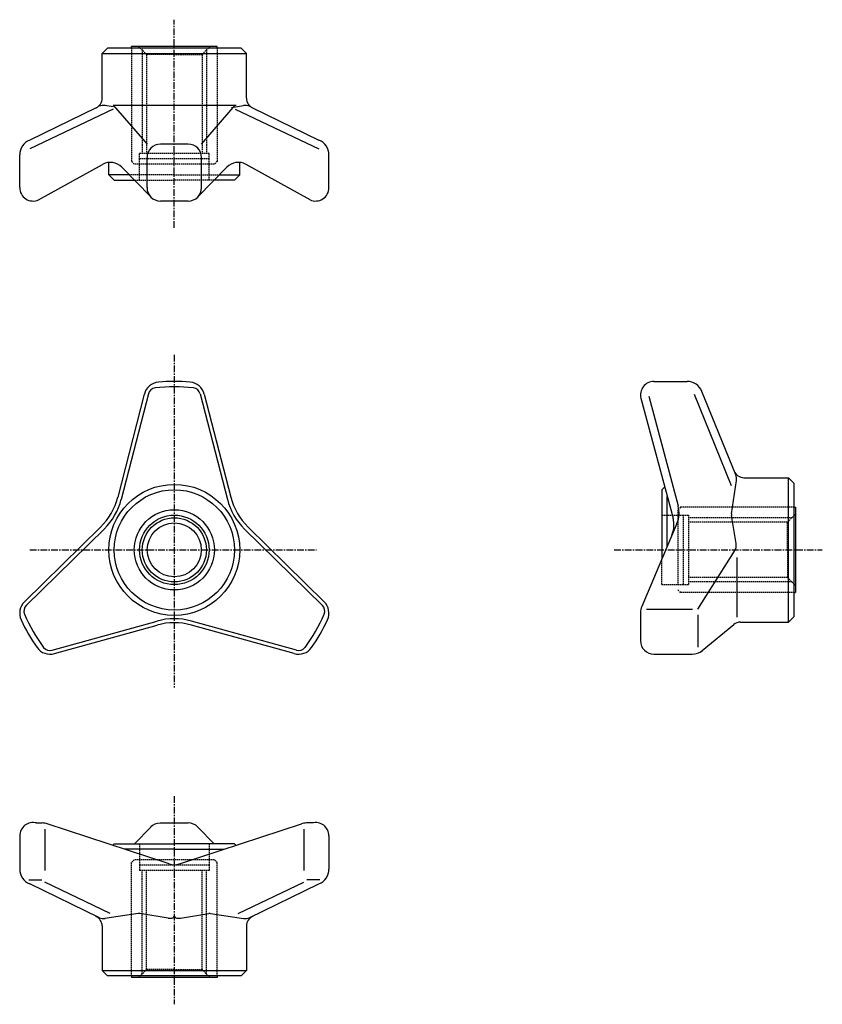
# Model space of a CAD drawing. Extents: x -35 to 115, y -26 to 158.
import ezdxf

# ---------------------------------------------------------------- set-up
doc = ezdxf.new("R2010")
doc.units = 0
doc.header["$MEASUREMENT"] = 0
doc.linetypes.add('CENTER', pattern=[2, 1.25, -0.25, 0.25, -0.25])
doc.linetypes.add('HIDDEN', pattern=[0.375, 0.25, -0.125])
doc.layers.get('0').update_dxf_attribs({"linetype": 'CONTINUOUS'})

msp = doc.modelspace()

# ---------------------------------------------------------------- linework, layer by layer
at = {"color": 1, "linetype": 'CENTER'}
for p, q in [((-6.32, 119.5), (-6.32, 158.42)), ((-6.32, 95.75), (-6.32, 33.52)), ((-33.33, 59.25), (20.27, 59.25)), ((75.97, 59.25), (114.88, 59.25)), ((-6.32, 13.17), (-6.32, -25.75))]:
    msp.add_line(p, q, dxfattribs=at)
at = {"color": 7, "linetype": 'Continuous'}
for p, q in [((-19.82, 152.12), (-18.82, 153.12)), ((6.18, 153.12), (-18.82, 153.12)), ((1.68, 153.42), (-14.32, 153.42)), ((-14.32, 153.12), (-14.32, 153.42)), ((1.18, 153.12), (-13.82, 153.12)), ((1.68, 153.12), (1.68, 153.42)), ((7.18, 152.12), (6.18, 153.12)), ((-19.82, 152.12), (7.18, 152.12)), ((-19.82, 143.71), (-19.82, 152.12)), ((7.18, 143.71), (7.18, 152.12)), ((-20.95, 141.91), (-33.37, 135.9)), ((-17.73, 142.12), (-19.29, 142.34)), ((-17.73, 142.46), (5.24, 142.46)), ((-17.73, 142.46), (-11.42, 135.15)), ((-1.22, 135.15), (5.08, 142.46)), ((4.39, 142.02), (6.64, 142.34)), ((8.31, 141.91), (20.72, 135.9)), ((-17.73, 141.69), (-33.37, 134.25)), ((5.08, 141.69), (20.72, 134.25)), ((-3.72, 135.15), (-8.92, 135.15)), ((-35.24, 127), (-35.24, 133.12)), ((-11.42, 127), (-11.42, 132.65)), ((-1.22, 127), (-1.22, 132.65)), ((22.6, 127), (22.6, 133.12)), ((-31.71, 124.73), (-19.73, 131.35)), ((-18.57, 129.42), (-18.57, 131.71)), ((-16.13, 130.82), (-10.71, 125.26)), ((3.49, 130.82), (-1.93, 125.26)), ((5.93, 129.42), (5.93, 131.71)), ((19.07, 124.73), (7.09, 131.35)), ((-14.76, 129.42), (-18.57, 129.42)), ((-18.57, 129.42), (-17.57, 128.42)), ((2.12, 129.42), (5.93, 129.42)), ((5.93, 129.42), (4.93, 128.42)), ((-17.57, 128.42), (-13.79, 128.42)), ((4.93, 128.42), (1.15, 128.42)), ((-3.72, 124.5), (-8.92, 124.5)), ((83.38, 90.75), (89.59, 90.75)), ((-11.17, 88.43), (-16.25, 68.7)), ((-1.47, 88.43), (3.61, 68.7)), ((98.68, 73.26), (92.37, 88.88)), ((-11.93, 88.37), (-16.89, 69.08)), ((-0.72, 88.37), (4.25, 69.08)), ((80.97, 87.61), (86.97, 65.21)), ((82.42, 88), (87.92, 67.46)), ((97.88, 71.23), (90.98, 88.32)), ((97.9, 65.99), (98.81, 72.22)), ((100.23, 72.75), (108.58, 72.75)), ((108.58, 45.75), (108.58, 72.75)), ((108.58, 72.75), (109.58, 71.75)), ((85.41, 71.03), (84.88, 70.5)), ((84.88, 70.5), (84.88, 57.57)), ((109.58, 71.75), (109.58, 46.75)), ((85.88, 59.94), (85.88, 69.26)), ((109.58, 67.25), (109.88, 67.25)), ((109.58, 66.75), (109.58, 51.75)), ((109.88, 67.25), (109.88, 51.25)), ((98.76, 60.42), (97.91, 65.69)), ((-34.34, 49.55), (-20.11, 63.5)), ((-34.01, 48.87), (-19.47, 63.13)), ((21.37, 48.87), (6.83, 63.13)), ((21.7, 49.55), (7.47, 63.5)), ((87.69, 64.21), (81.12, 48.69)), ((91.61, 48.13), (98.48, 59.03)), ((98.88, 57.8), (98.88, 46.67)), ((109.58, 51.25), (109.88, 51.25)), ((81.98, 48.13), (90.61, 48.13)), ((80.88, 47.52), (80.88, 42.23)), ((91.61, 47.13), (91.61, 41.05)), ((108.58, 45.75), (109.58, 46.75)), ((-29.16, 40.47), (-9.54, 45.93)), ((-28.74, 39.84), (-9.54, 45.19)), ((16.52, 40.47), (-3.1, 45.93)), ((16.09, 39.84), (-3.1, 45.19)), ((92.44, 40.42), (98.33, 45.29)), ((99.6, 45.75), (108.58, 45.75)), ((83.38, 39.73), (90.53, 39.73)), ((-32.09, 8.17), (-31.02, 8.17)), ((-7.26, 0.52), (-30.09, 8.02)), ((-13.79, 4.25), (-10.71, 7.41)), ((-8.92, 8.17), (-3.72, 8.17)), ((-5.38, 0.52), (17.44, 8.02)), ((1.15, 4.25), (-1.93, 7.41)), ((19.45, 8.17), (18.38, 8.17)), ((-35.24, 5.75), (-35.24, -0.45)), ((-30.54, 7.03), (-30.54, -0.69)), ((17.9, 7.03), (17.9, -0.69)), ((22.6, 5.75), (22.6, -0.45)), ((-17.83, 3.99), (-17.57, 4.25)), ((-17.57, 4.25), (-6.32, 4.25)), ((4.93, 4.25), (-6.32, 4.25)), ((5.19, 3.99), (4.93, 4.25)), ((-6.32, 3.25), (-15.58, 3.25)), ((-6.32, 3.25), (2.94, 3.25)), ((-33.53, -2.48), (-31.08, -2.48)), ((-20.32, -9.55), (-33.37, -3.23)), ((-18.29, -8.75), (-30.54, -2.92)), ((5.65, -8.75), (17.9, -2.92)), ((7.68, -9.55), (20.72, -3.23)), ((20.89, -2.48), (18.44, -2.48)), ((-13.06, -8.77), (-19.29, -9.67)), ((-7.49, -9.63), (-12.75, -8.77)), ((-5.16, -9.63), (0.11, -8.77)), ((0.42, -8.77), (6.64, -9.67)), ((-19.82, -11.1), (-19.82, -19.45)), ((7.18, -11.1), (7.18, -19.45)), ((-19.82, -19.45), (7.18, -19.45)), ((-19.82, -19.45), (-18.82, -20.45)), ((7.18, -19.45), (6.18, -20.45)), ((6.18, -20.45), (-18.82, -20.45)), ((-14.32, -20.45), (-14.32, -20.75)), ((1.68, -20.75), (-14.32, -20.75)), ((1.18, -20.45), (-13.82, -20.45)), ((1.68, -20.45), (1.68, -20.75))]:
    msp.add_line(p, q, dxfattribs=at)
at = {"color": 2, "linetype": 'HIDDEN'}
for p, q in [((-14.32, 153.12), (-14.32, 131.92)), ((-13.01, 153.42), (-11.51, 151.92)), ((0.37, 153.42), (-1.13, 151.92)), ((1.68, 153.12), (1.68, 131.92)), ((-12.32, 152.73), (-12.32, 133.42)), ((-11.51, 151.92), (-11.51, 133.42)), ((-6.32, 151.92), (-11.51, 151.92)), ((-6.32, 151.92), (-1.13, 151.92)), ((-1.13, 151.92), (-1.13, 133.42)), ((-0.32, 152.73), (-0.32, 133.42)), ((0.18, 133.42), (-12.82, 133.42)), ((-12.82, 132.42), (-12.82, 133.42)), ((0.18, 132.42), (0.18, 133.42)), ((-13.82, 131.42), (-14.32, 131.92)), ((1.18, 131.42), (-13.82, 131.42)), ((0.18, 132.42), (-12.82, 132.42)), ((-12.82, 128.42), (-12.82, 132.42)), ((0.18, 128.42), (0.18, 132.42)), ((1.68, 131.92), (1.18, 131.42)), ((-6.32, 129.42), (-15.58, 129.42)), ((-6.32, 129.42), (2.94, 129.42)), ((-13.79, 128.42), (-6.32, 128.42)), ((1.15, 128.42), (-6.32, 128.42)), ((88.38, 67.25), (87.88, 66.75)), ((87.88, 66.75), (87.88, 52.75)), ((109.58, 67.25), (88.38, 67.25)), ((84.88, 65.75), (88.88, 65.75)), ((88.88, 65.75), (88.88, 52.75)), ((88.88, 65.75), (89.88, 65.75)), ((89.88, 65.75), (89.88, 52.75)), ((109.19, 65.25), (89.88, 65.25)), ((109.88, 65.94), (108.38, 64.44)), ((108.38, 64.44), (89.88, 64.44)), ((108.38, 59.25), (108.38, 64.44)), ((108.38, 59.25), (108.38, 54.07)), ((84.88, 52.75), (84.88, 57.57)), ((108.38, 54.07), (89.88, 54.07)), ((109.88, 52.57), (108.38, 54.07)), ((84.88, 52.75), (88.88, 52.75)), ((87.88, 51.75), (88.38, 51.25)), ((88.88, 52.75), (89.88, 52.75)), ((109.19, 53.25), (89.88, 53.25)), ((109.58, 51.25), (88.38, 51.25)), ((-12.82, 4.25), (-12.82, 0.25)), ((0.18, 4.25), (0.18, 0.25)), ((-13.82, 1.25), (-14.32, 0.75)), ((-14.32, -20.45), (-14.32, 0.75)), ((1.18, 1.25), (-13.82, 1.25)), ((0.18, 0.25), (-12.82, 0.25)), ((-12.82, 0.25), (-12.82, -0.75)), ((0.18, 0.25), (0.18, -0.75)), ((1.68, 0.75), (1.18, 1.25)), ((1.68, -20.45), (1.68, 0.75)), ((0.18, -0.75), (-12.82, -0.75)), ((-12.32, -20.06), (-12.32, -0.75)), ((-11.51, -19.25), (-11.51, -0.75)), ((-1.13, -19.25), (-1.13, -0.75)), ((-0.32, -20.06), (-0.32, -0.75)), ((-13.01, -20.75), (-11.51, -19.25)), ((-6.32, -19.25), (-11.51, -19.25)), ((-6.32, -19.25), (-1.13, -19.25)), ((0.37, -20.75), (-1.13, -19.25))]:
    msp.add_line(p, q, dxfattribs=at)
at = {"color": 7, "linetype": 'Continuous'}
for radius in [12.25, 11.25, 7.5, 6.5, 5.05]:
    msp.add_circle((-6.32, 59.25), radius, dxfattribs=at)
at = {"color": 3, "linetype": 'Continuous'}
msp.add_circle((-6.32, 59.25), 6, dxfattribs=at)
at = {"color": 7, "linetype": 'Continuous'}
for centre, radius, start, end in [((-21.82, 143.71), 2, 295.8229, 0), ((9.18, 143.71), 2, 180, 244.1771), ((-19.57, 140.36), 2, 81.7713, 112), ((6.93, 140.36), 2, 68, 98.2287), ((-32.24, 133.12), 3, 112, 180), ((-8.92, 132.65), 2.5, 90, 180), ((-3.72, 132.65), 2.5, 0, 90), ((19.6, 133.12), 3, 0, 68), ((-18.28, 128.73), 3, 44.2429, 118.9511), ((5.64, 128.73), 3, 61.0489, 135.7571), ((-32.74, 127), 2.5, 180, 294.435), ((-8.92, 127), 2.5, 180, 270), ((-3.72, 127), 2.5, 270, 0), ((20.1, 127), 2.5, 245.565, 0), ((-9.02, 87.63), 3, 95.437, 165.5667), ((-6.32, 59.25), 31.5, 84.563, 95.437), ((-3.62, 87.63), 3, 14.4333, 84.563), ((83.38, 88.25), 2.5, 90, 195), ((89.59, 87.75), 3, 22, 90), ((-9.72, 88.05), 1.5, 96.7306, 165.5667), ((-6.32, 59.25), 30.5, 83.2694, 96.7306), ((-2.92, 88.05), 1.5, 14.4333, 83.2694), ((100.23, 74.75), 2, 202, 270), ((96.83, 72.51), 2, 351.7713, 22), ((-28.51, 72.07), 12, 314.4333, 345.5667), ((-27.87, 71.7), 12, 314.4333, 345.5667), ((15.23, 71.7), 12, 194.4333, 225.5667), ((15.87, 72.07), 12, 194.4333, 225.5667), ((83.09, 66.16), 5, 337.0484, 15), ((82.14, 63.92), 5, 337.0484, 15), ((98.89, 65.85), 1, 171.7713, 189.2114), ((96.79, 60.1), 2, 327.7901, 9.2114), ((-32.24, 47.41), 3, 134.4333, 204.563), ((-32.96, 47.8), 1.5, 134.4333, 203.2694), ((20.32, 47.8), 1.5, 336.7306, 45.5667), ((19.6, 47.41), 3, 335.437, 45.5667), ((83.88, 47.52), 3, 157.0484, 180), ((-6.32, 59.25), 31.5, 204.563, 215.437), ((-6.32, 59.25), 30.5, 203.2694, 216.7306), ((-6.32, 34.37), 12, 74.4333, 105.5667), ((-6.32, 59.25), 30.5, 323.2694, 336.7306), ((-6.32, 59.25), 31.5, 324.563, 335.437), ((-6.32, 33.63), 12, 74.4333, 105.5667), ((99.6, 43.75), 2, 90, 129.6383), ((-29.54, 42.73), 3, 215.437, 285.5667), ((-29.56, 41.91), 1.5, 216.7306, 285.5667), ((16.9, 42.73), 3, 254.4333, 324.563), ((16.92, 41.91), 1.5, 254.4333, 323.2694), ((83.38, 42.23), 2.5, 180, 270), ((90.53, 42.73), 3, 270, 309.6383), ((-32.74, 5.75), 2.5, 75, 180), ((-31.02, 5.17), 3, 71.8118, 90), ((-8.98, 5.65), 2.5, 90.3702, 136.1273), ((-3.72, 5.67), 2.5, 44.2429, 90), ((18.38, 5.17), 3, 90, 108.1882), ((20.1, 5.75), 2.5, 0, 105), ((-6.32, 3.37), 3, 251.8118, 288.1882), ((-32.24, -0.45), 3, 180, 248), ((19.6, -0.45), 3, 292, 0), ((-12.91, -9.76), 1, 80.7886, 98.2287), ((0.27, -9.76), 1, 81.7713, 99.2114), ((-21.82, -11.1), 2, 0, 68), ((-19.57, -7.69), 2, 248, 278.2287), ((-7.17, -7.65), 2, 260.7886, 302.2099), ((-5.48, -7.65), 2, 237.7901, 279.2114), ((6.93, -7.69), 2, 261.7713, 292), ((9.18, -11.1), 2, 112, 180)]:
    msp.add_arc(centre, radius, start, end, dxfattribs=at)

doc.saveas('drawing.dxf')
